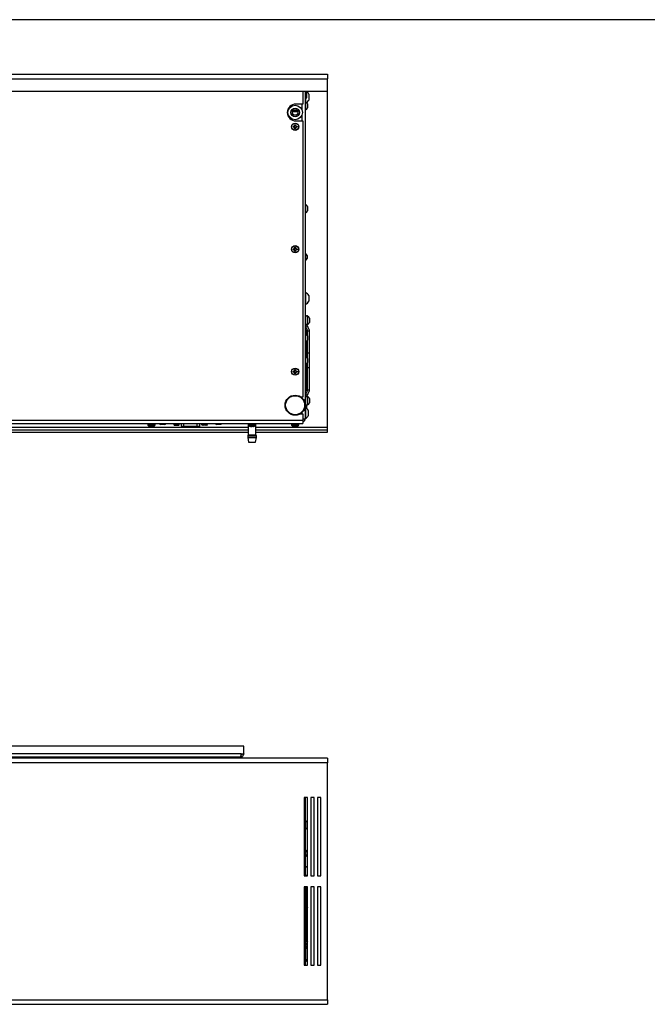
# Model space of a CAD drawing. Units: millimetres. Extents: x -1048 to 1406, y -62 to 3412.
# Drawn here: x 161 to 217, y 117 to 205 of the extents above; entities that cross this region are included whole.
import ezdxf

# ---------------------------------------------------------------- set-up
doc = ezdxf.new("R2010")
doc.units = ezdxf.units.MM

msp = doc.modelspace()

# ---------------------------------------------------------------- linework, layer by layer
at = {"color": 7, "linetype": 'Continuous', "lineweight": 25}
for p, q in [((291.75, 204.981), (12.642, 204.981)), ((123.068, 200.104), (188.068, 200.104)), ((188.068, 200.104), (188.068, 199.704)), ((123.068, 199.704), (188.068, 199.704)), ((188.068, 198.604), (188.068, 199.704)), ((123.068, 198.604), (188.068, 198.604)), ((185.868, 198.604), (185.868, 197.433)), ((186.068, 198.604), (186.068, 169.304)), ((186.218, 198.004), (186.218, 198.604)), ((186.398, 198.321), (186.398, 197.921)), ((188.068, 168.504), (188.068, 198.604)), ((185.868, 197.433), (185.218, 197.433)), ((185.768, 197.433), (185.768, 196.933)), ((186.068, 198.004), (186.218, 198.004)), ((186.068, 197.533), (186.106, 197.533)), ((186.106, 198.004), (186.106, 197.783)), ((186.106, 197.783), (186.106, 197.533)), ((186.106, 197.533), (186.106, 196.898)), ((186.288, 197.468), (186.288, 197.088)), ((186.398, 197.921), (186.398, 197.796)), ((184.524, 196.778), (184.474, 196.778)), ((184.565, 196.928), (184.509, 196.928)), ((184.568, 197.057), (184.568, 196.933)), ((184.568, 196.433), (184.568, 196.309)), ((184.936, 196.778), (185.399, 196.778)), ((185.011, 196.878), (185.324, 196.878)), ((185.768, 196.433), (185.768, 195.933)), ((186.068, 196.898), (186.106, 196.898)), ((185.125, 195.529), (185.128, 195.593)), ((185.151, 195.529), (185.125, 195.529)), ((185.128, 195.593), (185.207, 195.593)), ((185.151, 195.57), (185.128, 195.593)), ((185.151, 195.57), (185.151, 195.529)), ((185.184, 195.57), (185.151, 195.57)), ((185.184, 195.57), (185.207, 195.593)), ((185.184, 195.529), (185.184, 195.57)), ((185.184, 195.529), (185.21, 195.529)), ((185.207, 195.593), (185.21, 195.529)), ((185.218, 195.933), (185.868, 195.933)), ((185.868, 195.933), (185.868, 171.234)), ((184.978, 195.443), (185.043, 195.446)), ((184.978, 195.364), (184.978, 195.443)), ((185.001, 195.42), (184.978, 195.443)), ((185.001, 195.387), (184.978, 195.364)), ((185.043, 195.362), (184.978, 195.364)), ((185.043, 195.42), (185.001, 195.42)), ((185.001, 195.42), (185.001, 195.387)), ((185.001, 195.387), (185.043, 195.387)), ((185.043, 195.42), (185.043, 195.446)), ((185.043, 195.387), (185.043, 195.362)), ((185.128, 195.214), (185.125, 195.279)), ((185.151, 195.279), (185.125, 195.279)), ((185.151, 195.237), (185.128, 195.214)), ((185.207, 195.214), (185.128, 195.214)), ((185.151, 195.279), (185.151, 195.237)), ((185.151, 195.237), (185.184, 195.237)), ((185.184, 195.279), (185.21, 195.279)), ((185.184, 195.237), (185.184, 195.279)), ((185.184, 195.237), (185.207, 195.214)), ((185.21, 195.279), (185.207, 195.214)), ((185.293, 195.446), (185.357, 195.443)), ((185.293, 195.42), (185.293, 195.446)), ((185.334, 195.42), (185.293, 195.42)), ((185.293, 195.387), (185.293, 195.362)), ((185.293, 195.387), (185.334, 195.387)), ((185.357, 195.364), (185.293, 195.362)), ((185.334, 195.42), (185.357, 195.443)), ((185.334, 195.387), (185.334, 195.42)), ((185.334, 195.387), (185.357, 195.364)), ((185.357, 195.443), (185.357, 195.364)), ((186.106, 188.458), (186.068, 188.458)), ((186.106, 188.458), (186.106, 187.698)), ((186.068, 187.698), (186.106, 187.698)), ((186.288, 188.268), (186.288, 187.888)), ((184.978, 184.493), (185.043, 184.496)), ((184.978, 184.414), (184.978, 184.493)), ((185.001, 184.47), (184.978, 184.493)), ((185.001, 184.437), (184.978, 184.414)), ((185.043, 184.412), (184.978, 184.414)), ((185.043, 184.47), (185.001, 184.47)), ((185.001, 184.47), (185.001, 184.437)), ((185.001, 184.437), (185.043, 184.437)), ((185.043, 184.47), (185.043, 184.496)), ((185.043, 184.437), (185.043, 184.412)), ((185.125, 184.579), (185.128, 184.643)), ((185.151, 184.579), (185.125, 184.579)), ((185.128, 184.264), (185.125, 184.329)), ((185.151, 184.329), (185.125, 184.329)), ((185.128, 184.643), (185.207, 184.643)), ((185.151, 184.62), (185.128, 184.643)), ((185.151, 184.287), (185.128, 184.264)), ((185.207, 184.264), (185.128, 184.264)), ((185.151, 184.62), (185.151, 184.579)), ((185.184, 184.62), (185.151, 184.62)), ((185.151, 184.329), (185.151, 184.287)), ((185.151, 184.287), (185.184, 184.287)), ((185.184, 184.62), (185.207, 184.643)), ((185.184, 184.579), (185.184, 184.62)), ((185.184, 184.579), (185.21, 184.579)), ((185.184, 184.329), (185.21, 184.329)), ((185.184, 184.287), (185.184, 184.329)), ((185.184, 184.287), (185.207, 184.264)), ((185.207, 184.643), (185.21, 184.579)), ((185.21, 184.329), (185.207, 184.264)), ((185.293, 184.496), (185.357, 184.493)), ((185.293, 184.47), (185.293, 184.496)), ((185.334, 184.47), (185.293, 184.47)), ((185.293, 184.437), (185.293, 184.412)), ((185.293, 184.437), (185.334, 184.437)), ((185.357, 184.414), (185.293, 184.412)), ((185.334, 184.47), (185.357, 184.493)), ((185.334, 184.437), (185.334, 184.47)), ((185.334, 184.437), (185.357, 184.414)), ((185.357, 184.493), (185.357, 184.414)), ((186.106, 184.039), (186.068, 184.039)), ((186.068, 183.469), (186.106, 183.469)), ((186.106, 184.039), (186.106, 183.469)), ((186.233, 183.896), (186.233, 183.611)), ((186.106, 180.583), (186.068, 180.583)), ((186.106, 180.583), (186.106, 179.858)), ((186.106, 179.858), (186.106, 179.533)), ((186.398, 180.321), (186.398, 179.958)), ((186.398, 179.958), (186.398, 179.796)), ((186.068, 179.533), (186.106, 179.533)), ((186.276, 178.484), (186.238, 178.484)), ((186.238, 178.484), (186.238, 177.724)), ((186.276, 178.484), (186.276, 177.724)), ((186.458, 178.294), (186.458, 177.914)), ((186.068, 177.605), (186.262, 177.188)), ((186.228, 176.785), (186.228, 177.261)), ((186.238, 177.724), (186.276, 177.724)), ((186.238, 177.655), (186.238, 177.724)), ((186.433, 177.245), (186.238, 177.666)), ((186.258, 177.196), (186.258, 176.745)), ((186.438, 175.211), (186.438, 177.226)), ((186.106, 176.884), (186.068, 176.884)), ((186.068, 176.124), (186.106, 176.124)), ((186.106, 176.884), (186.106, 176.124)), ((186.228, 174.785), (186.228, 176.222)), ((186.258, 176.262), (186.258, 175.211)), ((186.288, 176.694), (186.288, 176.314)), ((186.106, 174.884), (186.068, 174.884)), ((186.106, 174.884), (186.106, 174.124)), ((186.258, 175.211), (186.258, 174.745)), ((186.288, 174.694), (186.288, 174.314)), ((186.438, 173.796), (186.438, 175.211)), ((184.978, 173.543), (185.043, 173.546)), ((184.978, 173.464), (184.978, 173.543)), ((185.001, 173.52), (184.978, 173.543)), ((185.001, 173.487), (184.978, 173.464)), ((185.043, 173.52), (185.001, 173.52)), ((185.001, 173.52), (185.001, 173.487)), ((185.001, 173.487), (185.043, 173.487)), ((185.043, 173.52), (185.043, 173.546)), ((185.043, 173.487), (185.043, 173.462)), ((185.125, 173.629), (185.128, 173.693)), ((185.151, 173.629), (185.125, 173.629)), ((185.128, 173.693), (185.207, 173.693)), ((185.151, 173.67), (185.128, 173.693)), ((185.151, 173.67), (185.151, 173.629)), ((185.184, 173.67), (185.151, 173.67)), ((185.184, 173.67), (185.207, 173.693)), ((185.184, 173.629), (185.184, 173.67)), ((185.184, 173.629), (185.21, 173.629)), ((185.207, 173.693), (185.21, 173.629)), ((185.293, 173.546), (185.357, 173.543)), ((185.293, 173.52), (185.293, 173.546)), ((185.334, 173.52), (185.293, 173.52)), ((185.293, 173.487), (185.293, 173.462)), ((185.293, 173.487), (185.334, 173.487)), ((185.334, 173.52), (185.357, 173.543)), ((185.334, 173.487), (185.334, 173.52)), ((185.334, 173.487), (185.357, 173.464)), ((185.357, 173.543), (185.357, 173.464)), ((186.068, 174.124), (186.106, 174.124)), ((186.228, 171.746), (186.228, 174.222)), ((186.258, 174.262), (186.258, 173.796)), ((186.258, 173.796), (186.258, 171.811)), ((186.438, 171.781), (186.438, 173.796)), ((185.043, 173.462), (184.978, 173.464)), ((185.128, 173.314), (185.125, 173.379)), ((185.151, 173.379), (185.125, 173.379)), ((185.151, 173.337), (185.128, 173.314)), ((185.207, 173.314), (185.128, 173.314)), ((185.151, 173.379), (185.151, 173.337)), ((185.151, 173.337), (185.184, 173.337)), ((185.184, 173.379), (185.21, 173.379)), ((185.184, 173.337), (185.184, 173.379)), ((185.184, 173.337), (185.207, 173.314)), ((185.21, 173.379), (185.207, 173.314)), ((185.357, 173.464), (185.293, 173.462)), ((186.262, 171.82), (186.068, 171.403)), ((186.238, 171.341), (186.433, 171.762)), ((185.868, 171.234), (185.694, 171.234)), ((185.768, 171.234), (185.768, 171.174)), ((186.238, 171.284), (186.238, 171.351)), ((186.276, 171.284), (186.238, 171.284)), ((186.238, 171.284), (186.238, 170.524)), ((186.276, 171.284), (186.276, 170.524)), ((186.458, 171.094), (186.458, 170.714)), ((186.106, 170.279), (186.068, 170.279)), ((186.106, 170.279), (186.106, 169.329)), ((186.218, 170.203), (186.218, 170.547)), ((186.238, 170.524), (186.276, 170.524)), ((186.343, 170.041), (186.343, 169.566)), ((125.268, 169.154), (185.868, 169.154)), ((185.633, 169.734), (185.868, 169.734)), ((185.768, 169.833), (185.768, 169.734)), ((185.868, 169.734), (185.868, 169.154)), ((185.868, 169.154), (185.868, 168.854)), ((186.068, 169.329), (186.106, 169.329)), ((125.268, 168.854), (185.868, 168.854)), ((126.341, 168.304), (180.973, 168.304)), ((180.973, 168.504), (126.355, 168.504)), ((171.998, 168.824), (171.998, 168.726)), ((172.638, 168.824), (171.998, 168.824)), ((171.998, 168.726), (172.022, 168.726)), ((172.03, 168.705), (172.006, 168.705)), ((172.022, 168.726), (172.638, 168.726)), ((172.629, 168.705), (172.03, 168.705)), ((172.128, 168.621), (172.158, 168.621)), ((172.186, 168.598), (172.128, 168.621)), ((172.158, 168.621), (172.218, 168.598)), ((172.169, 168.603), (172.184, 168.599)), ((172.187, 168.61), (172.186, 168.598)), ((172.327, 168.598), (172.354, 168.621)), ((172.354, 168.621), (172.426, 168.621)), ((172.395, 168.621), (172.399, 168.592)), ((172.402, 168.621), (172.404, 168.598)), ((172.426, 168.621), (172.404, 168.598)), ((172.638, 168.726), (172.638, 168.824)), ((173.508, 168.784), (173.128, 168.784)), ((174.335, 168.754), (174.335, 168.854)), ((174.335, 168.733), (174.352, 168.724)), ((174.352, 168.724), (174.784, 168.724)), ((174.568, 168.754), (174.568, 168.854)), ((174.784, 168.724), (174.8, 168.733)), ((174.8, 168.754), (174.8, 168.854)), ((174.8, 168.734), (174.8, 168.754)), ((174.988, 168.854), (174.988, 168.624)), ((174.988, 168.624), (175.223, 168.624)), ((175.223, 168.614), (174.998, 168.614)), ((175.223, 168.624), (175.223, 168.854)), ((175.223, 168.624), (176.413, 168.624)), ((175.223, 168.624), (175.223, 168.614)), ((176.413, 168.614), (175.223, 168.614)), ((176.413, 168.624), (176.413, 168.854)), ((176.413, 168.624), (176.413, 168.614)), ((176.413, 168.624), (176.648, 168.624)), ((176.638, 168.614), (176.413, 168.614)), ((176.648, 168.624), (176.648, 168.854)), ((176.835, 168.754), (176.835, 168.854)), ((176.835, 168.734), (176.835, 168.754)), ((176.835, 168.733), (176.852, 168.724)), ((177.284, 168.724), (176.852, 168.724)), ((177.068, 168.754), (177.068, 168.854)), ((177.284, 168.724), (177.3, 168.733)), ((177.3, 168.754), (177.3, 168.854)), ((178.508, 168.784), (178.128, 168.784)), ((180.973, 168.854), (180.973, 167.854)), ((180.998, 168.824), (180.998, 168.726)), ((181.638, 168.824), (180.998, 168.824)), ((180.998, 168.726), (181.022, 168.726)), ((181.03, 168.705), (181.006, 168.705)), ((181.022, 168.726), (181.638, 168.726)), ((181.629, 168.705), (181.03, 168.705)), ((181.128, 168.621), (181.158, 168.621)), ((181.186, 168.598), (181.128, 168.621)), ((181.158, 168.621), (181.218, 168.598)), ((181.187, 168.61), (181.186, 168.598)), ((181.327, 168.598), (181.354, 168.621)), ((181.354, 168.621), (181.426, 168.621)), ((181.395, 168.621), (181.399, 168.592)), ((181.402, 168.621), (181.404, 168.598)), ((181.426, 168.621), (181.404, 168.598)), ((181.638, 168.726), (181.638, 168.824)), ((181.663, 167.854), (181.663, 168.854)), ((188.068, 168.504), (181.663, 168.504)), ((181.663, 168.304), (188.068, 168.304)), ((184.848, 168.824), (184.848, 168.726)), ((185.488, 168.824), (184.848, 168.824)), ((184.848, 168.726), (184.872, 168.726)), ((184.88, 168.705), (184.856, 168.705)), ((184.872, 168.726), (185.488, 168.726)), ((185.479, 168.705), (184.88, 168.705)), ((184.978, 168.621), (185.008, 168.621)), ((185.036, 168.598), (184.978, 168.621)), ((185.008, 168.621), (185.068, 168.598)), ((185.019, 168.603), (185.034, 168.599)), ((185.037, 168.61), (185.036, 168.598)), ((185.177, 168.598), (185.204, 168.621)), ((185.204, 168.621), (185.276, 168.621)), ((185.245, 168.621), (185.249, 168.592)), ((185.252, 168.621), (185.254, 168.598)), ((185.276, 168.621), (185.254, 168.598)), ((185.488, 168.726), (185.488, 168.824)), ((188.068, 168.304), (188.068, 168.504)), ((188.068, 168.104), (188.068, 168.304)), ((126.327, 168.104), (180.973, 168.104)), ((180.973, 167.854), (180.928, 167.754)), ((180.928, 167.754), (180.928, 167.604)), ((180.928, 167.754), (181.708, 167.754)), ((180.928, 167.604), (180.998, 167.204)), ((180.928, 167.604), (181.708, 167.604)), ((180.973, 167.854), (181.663, 167.854)), ((181.637, 167.204), (181.708, 167.604)), ((181.663, 168.104), (188.068, 168.104)), ((181.708, 167.754), (181.663, 167.854)), ((181.708, 167.604), (181.708, 167.754)), ((180.998, 167.204), (181.637, 167.204)), ((180.568, 140.024), (130.568, 140.024)), ((180.568, 139.324), (180.568, 140.024)), ((180.347, 139.324), (130.788, 139.324)), ((180.347, 139.324), (180.568, 139.324)), ((188.068, 138.924), (123.068, 138.924)), ((188.068, 138.524), (123.068, 138.524)), ((180.268, 139.024), (130.868, 139.024)), ((166.268, 139.024), (166.268, 138.924)), ((166.418, 139.024), (166.418, 138.924)), ((168.518, 139.024), (168.518, 138.924)), ((168.668, 139.024), (168.668, 138.924)), ((170.068, 139.024), (170.068, 138.924)), ((171.068, 138.924), (171.068, 139.024)), ((174.968, 139.024), (174.968, 138.924)), ((175.968, 138.924), (175.968, 139.024)), ((188.068, 138.924), (188.068, 138.524)), ((188.068, 117.324), (188.068, 138.524)), ((186.268, 135.424), (185.968, 135.424)), ((185.968, 135.424), (185.968, 128.424)), ((186.068, 135.424), (186.068, 128.424)), ((186.268, 128.424), (186.268, 135.424)), ((186.868, 135.424), (186.568, 135.424)), ((186.568, 135.424), (186.568, 128.424)), ((186.868, 128.424), (186.868, 135.424)), ((187.468, 135.424), (187.168, 135.424)), ((187.168, 135.424), (187.168, 128.424)), ((187.468, 128.424), (187.468, 135.424)), ((186.106, 133.328), (186.068, 133.328)), ((186.106, 133.328), (186.106, 133.3)), ((186.106, 133.3), (186.106, 132.568)), ((186.068, 132.568), (186.106, 132.568)), ((186.106, 130.709), (186.068, 130.709)), ((186.106, 130.709), (186.106, 130.688)), ((186.106, 130.688), (186.106, 130.139)), ((186.233, 130.567), (186.233, 130.556)), ((186.233, 130.556), (186.233, 130.282)), ((186.068, 130.139), (186.106, 130.139)), ((186.268, 129.204), (186.238, 129.204)), ((186.238, 129.204), (186.238, 128.444)), ((185.968, 128.424), (186.268, 128.424)), ((186.238, 128.444), (186.268, 128.444)), ((186.238, 128.424), (186.238, 128.444)), ((186.568, 128.424), (186.868, 128.424)), ((187.168, 128.424), (187.468, 128.424)), ((186.268, 127.424), (185.968, 127.424)), ((185.968, 127.424), (185.968, 120.424)), ((186.068, 127.424), (186.068, 120.424)), ((186.228, 125.224), (186.228, 127.424)), ((186.258, 127.424), (186.258, 125.931)), ((186.268, 120.424), (186.268, 127.424)), ((186.868, 127.424), (186.568, 127.424)), ((186.568, 127.424), (186.568, 120.424)), ((186.868, 120.424), (186.868, 127.424)), ((187.468, 127.424), (187.168, 127.424)), ((187.168, 127.424), (187.168, 120.424)), ((187.468, 120.424), (187.468, 127.424)), ((186.258, 125.931), (186.258, 125.639)), ((186.228, 125.224), (186.068, 125.224)), ((186.228, 122.467), (186.228, 125.207)), ((186.258, 124.81), (186.258, 124.517)), ((186.258, 124.517), (186.258, 122.532)), ((186.262, 122.54), (186.068, 122.123)), ((186.106, 121.949), (186.068, 121.949)), ((186.106, 121.949), (186.106, 120.899)), ((186.238, 122.062), (186.268, 122.127)), ((186.238, 122.004), (186.238, 122.071)), ((186.268, 122.004), (186.238, 122.004)), ((186.238, 122.004), (186.238, 121.875)), ((186.068, 120.899), (186.106, 120.899)), ((186.068, 120.749), (186.106, 120.749)), ((186.106, 120.899), (186.106, 120.749)), ((185.968, 120.424), (186.268, 120.424)), ((186.568, 120.424), (186.868, 120.424)), ((187.168, 120.424), (187.468, 120.424)), ((123.068, 117.324), (188.068, 117.324)), ((188.068, 117.324), (188.068, 116.924)), ((123.068, 116.924), (188.068, 116.924))]:
    msp.add_line(p, q, dxfattribs=at)
at = {"color": 7, "linetype": 'Continuous', "lineweight": 25, "flags": 128}
for points in [[(186.238, 177.799), (186.236, 177.785), (186.235, 177.783)], [(186.438, 175.211), (186.431, 175.186), (186.411, 175.166), (186.382, 175.152), (186.348, 175.147), (186.313, 175.152), (186.284, 175.166), (186.264, 175.186), (186.258, 175.211)], [(186.438, 173.796), (186.431, 173.821), (186.411, 173.841), (186.382, 173.855), (186.348, 173.86), (186.313, 173.855), (186.284, 173.841), (186.264, 173.821), (186.258, 173.796), (186.258, 173.796)], [(186.258, 125.931), (186.264, 125.907), (186.268, 125.902)], [(186.148, 125.221), (186.178, 125.221), (186.204, 125.221), (186.221, 125.221), (186.228, 125.221), (186.221, 125.221), (186.204, 125.221), (186.178, 125.221), (186.148, 125.221), (186.117, 125.221), (186.091, 125.221), (186.074, 125.221), (186.068, 125.221), (186.074, 125.221), (186.091, 125.221), (186.117, 125.221), (186.148, 125.221)], [(186.148, 125.218), (186.178, 125.218), (186.204, 125.218), (186.221, 125.218), (186.228, 125.218), (186.221, 125.217), (186.204, 125.217), (186.178, 125.217), (186.148, 125.217), (186.117, 125.217), (186.091, 125.217), (186.074, 125.217), (186.068, 125.218), (186.074, 125.218), (186.091, 125.218), (186.117, 125.218), (186.148, 125.218)], [(186.148, 125.215), (186.178, 125.215), (186.204, 125.214), (186.221, 125.214), (186.228, 125.214), (186.221, 125.214), (186.204, 125.214), (186.178, 125.214), (186.148, 125.214), (186.117, 125.214), (186.091, 125.214), (186.074, 125.214), (186.068, 125.214), (186.074, 125.214), (186.091, 125.214), (186.117, 125.215), (186.148, 125.215)], [(186.148, 125.211), (186.178, 125.211), (186.204, 125.211), (186.221, 125.211), (186.228, 125.211), (186.221, 125.211), (186.204, 125.211), (186.178, 125.21), (186.148, 125.21), (186.117, 125.21), (186.091, 125.211), (186.074, 125.211), (186.068, 125.211), (186.074, 125.211), (186.091, 125.211), (186.117, 125.211), (186.148, 125.211)], [(186.148, 125.208), (186.178, 125.208), (186.204, 125.208), (186.221, 125.208), (186.228, 125.207), (186.221, 125.207), (186.204, 125.207), (186.178, 125.207), (186.148, 125.207), (186.117, 125.207), (186.091, 125.207), (186.074, 125.207), (186.068, 125.207), (186.074, 125.208), (186.091, 125.208), (186.117, 125.208), (186.148, 125.208)], [(186.268, 125.574), (186.243, 125.6), (186.228, 125.615)], [(186.258, 125.639), (186.264, 125.604), (186.268, 125.597)], [(186.228, 124.834), (186.243, 124.849), (186.268, 124.875)], [(186.268, 124.851), (186.264, 124.845), (186.258, 124.81)], [(186.258, 124.517), (186.264, 124.542), (186.268, 124.546)]]:
    msp.add_lwpolyline(points, dxfattribs=at)
at = {"color": 7, "linetype": 'Continuous', "lineweight": 25}
for centre, radius in [((185.168, 196.683), 0.65), ((185.168, 196.683), 0.39), ((185.168, 196.683), 0.25), ((185.168, 195.404), 0.32), ((185.168, 195.404), 0.312), ((185.168, 184.454), 0.32), ((185.168, 184.454), 0.312), ((185.168, 173.504), 0.32), ((185.168, 173.504), 0.312), ((185.168, 170.504), 0.9), ((185.168, 170.504), 0.85)]:
    msp.add_circle(centre, radius, dxfattribs=at)
for centre, radius, start, end in [((185.898, 198.058), 0.565, 27.70087, 55.48454), ((185.218, 196.683), 0.75, 90, 270), ((185.898, 198.058), 0.565, 291.61021, 332.29913), ((185.899, 197.278), 0.432, 26.05983, 45.12851), ((185.899, 197.278), 0.432, 298.52379, 333.94017), ((185.043, 195.529), 0.109, 270, 0), ((185.293, 195.529), 0.109, 180, 270), ((185.043, 195.279), 0.109, 0, 90), ((185.293, 195.279), 0.109, 90, 180), ((185.899, 188.078), 0.432, 26.05983, 61.47621), ((185.899, 188.078), 0.432, 298.52379, 333.94017), ((185.043, 184.579), 0.109, 270, 0), ((185.043, 184.329), 0.109, 0, 90), ((185.293, 184.579), 0.109, 180, 270), ((185.293, 184.329), 0.109, 90, 180), ((185.929, 183.754), 0.335, 25.1629, 58.25374), ((185.929, 183.754), 0.335, 301.74626, 334.8371), ((185.898, 180.058), 0.565, 27.70087, 68.38979), ((185.898, 180.058), 0.565, 291.61021, 332.29913), ((186.148, 178.404), 0.09, 0, 152.73396), ((186.069, 178.104), 0.432, 26.05983, 61.47621), ((186.069, 178.104), 0.432, 298.52379, 333.94017), ((186.148, 177.804), 0.09, 207.26604, 0), ((185.899, 176.504), 0.432, 26.05983, 61.47621), ((185.899, 176.504), 0.432, 298.52379, 333.94017), ((185.899, 174.504), 0.432, 26.05983, 61.47621), ((185.043, 173.629), 0.109, 270, 0), ((185.043, 173.379), 0.109, 0, 90), ((185.293, 173.629), 0.109, 180, 270), ((185.293, 173.379), 0.109, 90, 180), ((185.899, 174.504), 0.432, 298.52379, 333.94017), ((186.148, 171.204), 0.09, 0, 152.73396), ((186.069, 170.904), 0.432, 26.05983, 61.47621), ((186.148, 170.604), 0.09, 207.26604, 0), ((185.867, 169.804), 0.532, 26.54087, 63.33838), ((186.069, 170.904), 0.432, 298.52379, 333.94017), ((185.867, 169.804), 0.532, 296.66162, 333.45913), ((172.028, 168.824), 0.03, 90, 180), ((172.028, 168.726), 0.03, 180, 224.21114), ((172.293, 168.983), 0.4, 224.21114, 249.08677), ((172.293, 168.983), 0.4, 254.19515, 256.60943), ((172.343, 168.983), 0.4, 285.64998, 315.78886), ((172.608, 168.824), 0.03, 0, 90), ((172.608, 168.726), 0.03, 315.78886, 0), ((173.318, 169.172), 0.432, 227.43284, 243.94017), ((173.318, 169.172), 0.432, 296.05983, 312.56716), ((174.998, 168.624), 0.01, 180, 270), ((176.638, 168.624), 0.01, 270, 0), ((178.318, 169.172), 0.432, 227.43284, 243.94017), ((178.318, 169.172), 0.432, 296.05983, 312.56716), ((181.028, 168.824), 0.03, 90, 180), ((181.028, 168.726), 0.03, 180, 224.21114), ((181.293, 168.983), 0.4, 224.21114, 254.19515), ((181.293, 168.983), 0.4, 254.19515, 256.60943), ((181.343, 168.983), 0.4, 285.64998, 315.78886), ((181.608, 168.824), 0.03, 0, 90), ((181.608, 168.726), 0.03, 315.78886, 0), ((184.878, 168.824), 0.03, 90, 180), ((184.878, 168.726), 0.03, 180, 224.21114), ((185.143, 168.983), 0.4, 224.21114, 249.08677), ((185.143, 168.983), 0.4, 254.19515, 256.60943), ((185.193, 168.983), 0.4, 285.64998, 315.78886), ((185.458, 168.824), 0.03, 0, 90), ((185.458, 168.726), 0.03, 315.78886, 0), ((185.899, 132.948), 0.432, 31.55998, 61.47621), ((185.899, 132.948), 0.432, 298.52379, 328.44002), ((185.929, 130.424), 0.335, 25.1629, 58.25374), ((185.929, 130.424), 0.335, 301.74626, 334.8371), ((186.148, 129.124), 0.09, 0, 152.73396), ((186.148, 128.524), 0.09, 207.26604, 0), ((186.148, 121.924), 0.09, 0, 152.73396), ((185.898, 121.424), 0.565, 49.06727, 68.38979), ((185.898, 121.424), 0.565, 291.61021, 310.93273), ((185.867, 121.224), 0.532, 296.66162, 318.89532)]:
    msp.add_arc(centre, radius, start, end, dxfattribs=at)
for centre, major_axis, ratio, start_param, end_param in [((186.148, 177.646), (0.0888, 0.0197), 0.730299, 3.457229, 6.12294), ((186.348, 177.216), (0.089, 0.0197), 0.689799, 3.293091, 6.131687), ((186.348, 177.216), (0.089, 0.0197), 0.689799, 6.131687, 6.434683), ((186.348, 171.791), (0.089, -0.0197), 0.689799, 0.151498, 2.990095), ((186.348, 171.791), (0.089, -0.0197), 0.689799, 6.131687, 6.434683), ((186.148, 171.361), (0.089, -0.0197), 0.689799, 0.151498, 2.817208), ((186.348, 122.512), (0.089, -0.0197), 0.689799, 2.817208, 2.990095), ((186.148, 122.082), (0.0891, -0.0197), 0.649406, 0.14275, 2.808461)]:
    msp.add_ellipse(centre, major_axis=major_axis, ratio=ratio, start_param=start_param, end_param=end_param, dxfattribs=at)
for points, knots in [([(185.043, 195.446), (185.052, 195.447), (185.07, 195.449), (185.095, 195.464), (185.114, 195.485), (185.124, 195.508), (185.125, 195.523), (185.125, 195.529)], [0, 0, 0, 0, 0.218137, 0.436744, 0.647475, 0.856311, 1, 1, 1, 1]), ([(185.21, 195.529), (185.211, 195.519), (185.213, 195.501), (185.228, 195.476), (185.249, 195.458), (185.272, 195.448), (185.286, 195.446), (185.293, 195.446)], [0, 0, 0, 0, 0.218137, 0.436744, 0.647475, 0.856311, 1, 1, 1, 1]), ([(185.125, 195.279), (185.124, 195.288), (185.122, 195.306), (185.107, 195.331), (185.086, 195.35), (185.063, 195.36), (185.049, 195.361), (185.043, 195.362)], [0, 0, 0, 0, 0.218137, 0.436744, 0.647475, 0.856311, 1, 1, 1, 1]), ([(185.293, 195.362), (185.283, 195.36), (185.265, 195.358), (185.24, 195.343), (185.222, 195.322), (185.212, 195.3), (185.21, 195.285), (185.21, 195.279)], [0, 0, 0, 0, 0.218137, 0.436744, 0.647475, 0.856311, 1, 1, 1, 1]), ([(185.043, 184.496), (185.052, 184.497), (185.07, 184.499), (185.095, 184.514), (185.114, 184.535), (185.124, 184.558), (185.125, 184.573), (185.125, 184.579)], [0, 0, 0, 0, 0.218137, 0.436744, 0.647475, 0.856311, 1, 1, 1, 1]), ([(185.125, 184.329), (185.124, 184.338), (185.122, 184.356), (185.107, 184.381), (185.086, 184.4), (185.063, 184.41), (185.049, 184.411), (185.043, 184.412)], [0, 0, 0, 0, 0.218137, 0.436744, 0.647475, 0.856311, 1, 1, 1, 1]), ([(185.21, 184.579), (185.211, 184.569), (185.213, 184.551), (185.228, 184.526), (185.249, 184.508), (185.272, 184.498), (185.286, 184.496), (185.293, 184.496)], [0, 0, 0, 0, 0.218137, 0.436744, 0.647475, 0.856311, 1, 1, 1, 1]), ([(185.293, 184.412), (185.283, 184.41), (185.265, 184.408), (185.24, 184.393), (185.222, 184.372), (185.212, 184.35), (185.21, 184.335), (185.21, 184.329)], [0, 0, 0, 0, 0.218137, 0.436744, 0.647475, 0.856311, 1, 1, 1, 1]), ([(185.043, 173.546), (185.052, 173.547), (185.07, 173.549), (185.095, 173.564), (185.114, 173.585), (185.124, 173.608), (185.125, 173.623), (185.125, 173.629)], [0, 0, 0, 0, 0.218137, 0.436744, 0.647475, 0.856311, 1, 1, 1, 1]), ([(185.21, 173.629), (185.211, 173.619), (185.213, 173.601), (185.228, 173.576), (185.249, 173.558), (185.272, 173.548), (185.286, 173.546), (185.293, 173.546)], [0, 0, 0, 0, 0.218137, 0.436744, 0.647475, 0.856311, 1, 1, 1, 1]), ([(185.125, 173.379), (185.124, 173.388), (185.122, 173.406), (185.107, 173.431), (185.086, 173.45), (185.063, 173.46), (185.049, 173.461), (185.043, 173.462)], [0, 0, 0, 0, 0.218137, 0.436744, 0.647475, 0.856311, 1, 1, 1, 1]), ([(185.293, 173.462), (185.283, 173.46), (185.265, 173.458), (185.24, 173.443), (185.222, 173.422), (185.212, 173.4), (185.21, 173.385), (185.21, 173.379)], [0, 0, 0, 0, 0.218137, 0.436744, 0.647475, 0.856311, 1, 1, 1, 1]), ([(186.068, 169.304), (186.064, 169.298), (186.057, 169.286), (186.004, 169.269), (185.938, 169.254), (185.887, 169.245), (185.868, 169.242)], [0, 0, 0, 0, 0.279153, 0.558317, 0.837482, 1, 1, 1, 1]), ([(185.868, 169.021), (185.868, 169.021), (185.902, 169.027), (185.96, 169.069), (186.029, 169.144), (186.063, 169.229), (186.066, 169.283), (186.068, 169.304)], [0, 0, 0, 0, 0.001787, 0.279614, 0.55744, 0.835266, 1, 1, 1, 1]), ([(185.868, 169.192), (185.88, 169.204), (185.897, 169.221), (185.903, 169.243), (185.905, 169.248)], [0, 0, 0, 0, 0.7348662, 1, 1, 1, 1]), ([(172.236, 168.592), (172.235, 168.591), (172.234, 168.589), (172.222, 168.59), (172.205, 168.593), (172.191, 168.597), (172.186, 168.598)], [0, 0, 0, 0, 0.246239, 0.528244, 0.807712, 1, 1, 1, 1]), ([(172.218, 168.598), (172.227, 168.596), (172.245, 168.592), (172.274, 168.589), (172.299, 168.59), (172.317, 168.593), (172.324, 168.597), (172.327, 168.598)], [0, 0, 0, 0, 0.218137, 0.436744, 0.647475, 0.856311, 1, 1, 1, 1]), ([(172.398, 168.594), (172.396, 168.594), (172.384, 168.591), (172.362, 168.59), (172.339, 168.59), (172.329, 168.592), (172.326, 168.593)], [0, 0, 0, 0, 0.1130713, 0.4643139, 0.8029032, 1, 1, 1, 1]), ([(172.404, 168.598), (172.401, 168.596), (172.397, 168.593), (172.399, 168.592), (172.399, 168.592)], [0, 0, 0, 0, 0.863091, 1, 1, 1, 1]), ([(172.402, 168.59), (172.406, 168.59), (172.413, 168.59), (172.431, 168.593), (172.444, 168.597), (172.449, 168.598)], [0, 0, 0, 0, 0.374131, 0.7448957, 1, 1, 1, 1]), ([(174.568, 168.754), (174.526, 168.743), (174.448, 168.723), (174.371, 168.744), (174.335, 168.754)], [0, 0, 0, 0, 0.534681, 1, 1, 1, 1]), ([(174.335, 168.754), (174.335, 168.74), (174.335, 168.727), (174.335, 168.733), (174.335, 168.734)], [0, 0, 0, 0, 0.979339, 1, 1, 1, 1]), ([(174.8, 168.754), (174.759, 168.743), (174.681, 168.723), (174.604, 168.744), (174.568, 168.754)], [0, 0, 0, 0, 0.534681, 1, 1, 1, 1]), ([(176.835, 168.754), (176.877, 168.743), (176.954, 168.723), (177.032, 168.744), (177.068, 168.754)], [0, 0, 0, 0, 0.534681, 1, 1, 1, 1]), ([(177.068, 168.754), (177.109, 168.743), (177.187, 168.723), (177.264, 168.744), (177.3, 168.754)], [0, 0, 0, 0, 0.5346813, 1, 1, 1, 1]), ([(177.3, 168.754), (177.3, 168.74), (177.3, 168.727), (177.3, 168.733), (177.3, 168.734)], [0, 0, 0, 0, 0.979339, 1, 1, 1, 1]), ([(181.236, 168.592), (181.235, 168.591), (181.234, 168.589), (181.222, 168.59), (181.205, 168.593), (181.191, 168.597), (181.186, 168.598)], [0, 0, 0, 0, 0.246239, 0.528244, 0.807712, 1, 1, 1, 1]), ([(181.218, 168.598), (181.227, 168.596), (181.245, 168.592), (181.274, 168.589), (181.299, 168.59), (181.317, 168.593), (181.324, 168.597), (181.327, 168.598)], [0, 0, 0, 0, 0.218137, 0.436744, 0.647475, 0.856311, 1, 1, 1, 1]), ([(181.398, 168.594), (181.396, 168.594), (181.384, 168.591), (181.362, 168.59), (181.339, 168.59), (181.329, 168.592), (181.326, 168.593)], [0, 0, 0, 0, 0.113071, 0.464314, 0.802903, 1, 1, 1, 1]), ([(181.404, 168.598), (181.401, 168.596), (181.397, 168.593), (181.399, 168.592), (181.399, 168.592)], [0, 0, 0, 0, 0.863091, 1, 1, 1, 1]), ([(181.402, 168.59), (181.406, 168.59), (181.413, 168.59), (181.431, 168.593), (181.444, 168.597), (181.449, 168.598)], [0, 0, 0, 0, 0.374131, 0.744896, 1, 1, 1, 1]), ([(185.086, 168.592), (185.085, 168.591), (185.084, 168.589), (185.072, 168.59), (185.055, 168.593), (185.041, 168.597), (185.036, 168.598)], [0, 0, 0, 0, 0.2462387, 0.5282442, 0.8077123, 1, 1, 1, 1]), ([(185.068, 168.598), (185.077, 168.596), (185.095, 168.592), (185.124, 168.589), (185.149, 168.59), (185.167, 168.593), (185.174, 168.597), (185.177, 168.598)], [0, 0, 0, 0, 0.218137, 0.436744, 0.647475, 0.856311, 1, 1, 1, 1]), ([(185.248, 168.594), (185.246, 168.594), (185.234, 168.591), (185.212, 168.59), (185.189, 168.59), (185.179, 168.592), (185.176, 168.593)], [0, 0, 0, 0, 0.113071, 0.464314, 0.802903, 1, 1, 1, 1]), ([(185.254, 168.598), (185.251, 168.596), (185.247, 168.593), (185.249, 168.592), (185.249, 168.592)], [0, 0, 0, 0, 0.863091, 1, 1, 1, 1]), ([(185.252, 168.59), (185.256, 168.59), (185.263, 168.59), (185.281, 168.593), (185.294, 168.597), (185.299, 168.598)], [0, 0, 0, 0, 0.374131, 0.744896, 1, 1, 1, 1]), ([(180.568, 139.324), (180.564, 139.29), (180.557, 139.222), (180.504, 139.131), (180.426, 139.063), (180.342, 139.029), (180.288, 139.026), (180.268, 139.024)], [0, 0, 0, 0, 0.217718, 0.435446, 0.653174, 0.870901, 1, 1, 1, 1]), ([(180.418, 139.324), (180.416, 139.306), (180.412, 139.271), (180.383, 139.225), (180.351, 139.195), (180.328, 139.189), (180.322, 139.187)], [0, 0, 0, 0, 0.299076, 0.598151, 0.897127, 1, 1, 1, 1])]:
    msp.add_open_spline(points, degree=3, knots=knots, dxfattribs=at)
msp.add_open_spline([(180.268, 139.024), (180.274, 139.029), (180.287, 139.038), (180.307, 139.107), (180.327, 139.206), (180.34, 139.285), (180.347, 139.324)], degree=3, dxfattribs=at)

doc.saveas('drawing.dxf')
